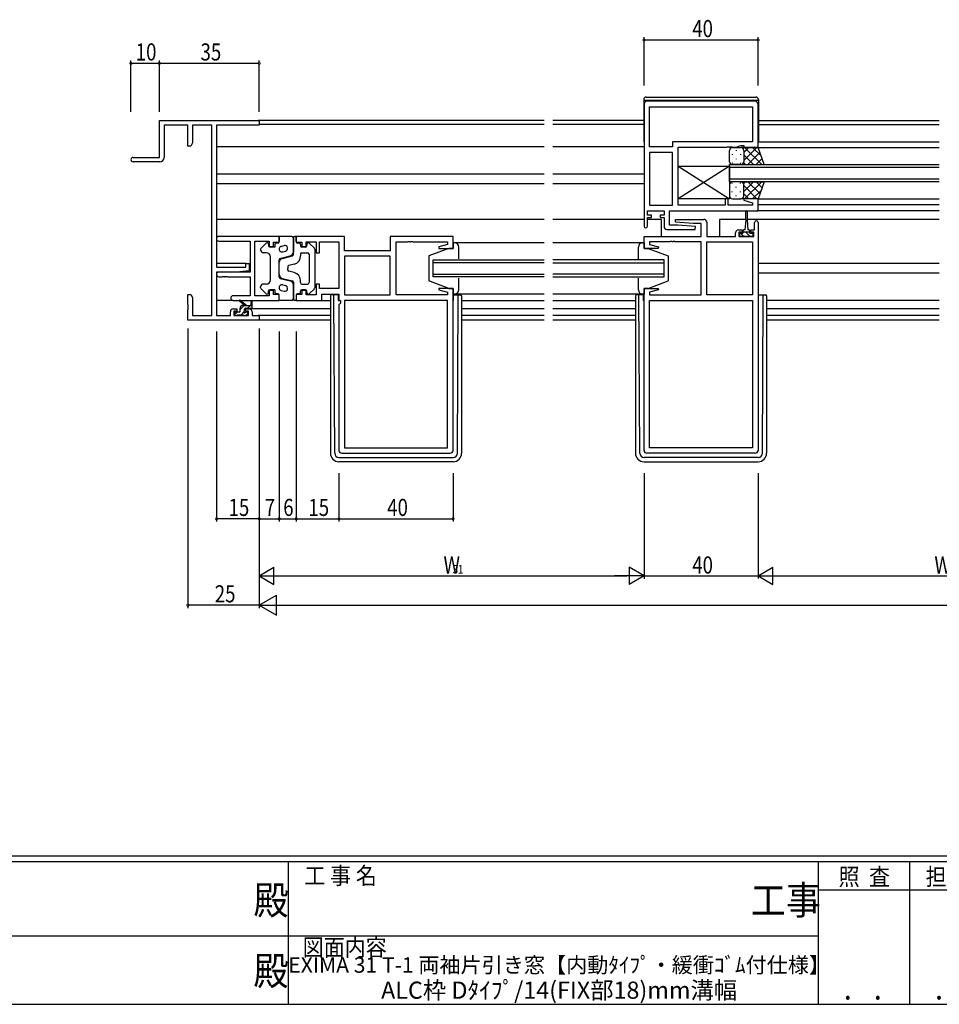
# Model space of a CAD drawing. Extents: x 0 to 1133, y 0 to 806.
# Drawn here: x 460 to 782, y 0 to 345 of the extents above; entities that cross this region are included whole.
import ezdxf
from ezdxf.enums import TextEntityAlignment as Align

# ---------------------------------------------------------------- set-up
doc = ezdxf.new("R2010")
doc.units = 0
for name, color, linetype in [('USER1', 3, 'CONTINUOUS'), ('YKK_11', 7, 'CONTINUOUS'), ('YKK_12', 2, 'CONTINUOUS'), ('YKK_13', 4, 'CONTINUOUS'), ('YKK_D', 6, 'CONTINUOUS'), ('YKK_ZWAK', 7, 'CONTINUOUS')]:
    doc.layers.add(name, color=color, linetype=linetype)
doc.styles.get("Standard").update_dxf_attribs({"font": 'ROMANS.SHX', "bigfont": 'EXTFONT.SHX'})
doc.styles.add('YKK_OSSTYLE1', font='romans.shx', dxfattribs={"width": 0.9, "bigfont": 'EXTFONT.SHX'})

# ---------------------------------------------------------------- blocks, each defined once
blk = doc.blocks.new('A201')
at = {"layer": 'YKK_ZWAK', "color": 254, "linetype": 'Continuous'}
for p, q in [((571, 35), (21, 35)), ((544, 34), (21, 34)), ((296, 34), (296, 9)), ((389, 34), (389, 9)), ((21, 9), (544, 9))]:
    blk.add_line(p, q, dxfattribs=at)
at = {"layer": 'YKK_ZWAK', "color": 131, "linetype": 'Continuous'}
for p, q in [((405, 34), (405, 9)), ((437.7, 29), (389, 29)), ((205, 21), (297, 21)), ((297, 21), (389, 21))]:
    blk.add_line(p, q, dxfattribs=at)
at = {"layer": 'YKK_ZWAK', "color": 131, "linetype": 'Continuous', "style": 'YKK_OSSTYLE1', "width": 0.9}
for s, height, p in [('工 事 名', 3, (298.87, 30.05)), ('照  査', 3, (392.56, 29.87)), ('担  当', 3, (407.82, 29.87)), ('図面内容', 3, (298.58, 17.47)), (' ． ．', 3.5, (392.18, 9.75)), (' ． ．', 3.5, (408.18, 9.75))]:
    blk.add_text(s, height=height, dxfattribs=at).set_placement(p)
at = {"layer": 'YKK_ZWAK', "color": 254, "linetype": 'Continuous', "style": 'YKK_OSSTYLE1', "width": 0.9}
for s, p in [('殿', (289.94, 24.75)), ('工事', (377.17, 24.75)), ('殿', (289.94, 12.37))]:
    blk.add_text(s, height=5, dxfattribs=at).set_placement(p)

msp = doc.modelspace()

# ---------------------------------------------------------------- linework, layer by layer
at = {"layer": 'YKK_11', "color": 0, "linetype": 'ByBlock', "ltscale": 0.5}
for p, q in [((678.88, 315.64), (678.88, 272.84)), ((717.88, 316.64), (679.88, 316.64)), ((680.81, 300.64), (680.81, 314.71)), ((680.81, 314.71), (716.95, 314.71)), ((680.81, 314.71), (716.95, 314.71)), ((716.95, 314.71), (716.95, 302.44)), ((718.88, 300.44), (718.88, 315.64)), ((688.88, 300.64), (680.81, 300.64)), ((716.95, 302.44), (688.88, 302.44)), ((688.88, 302.44), (688.88, 300.64)), ((690.88, 280.17), (690.88, 300.51)), ((690.88, 300.51), (707.93, 300.51)), ((707.93, 300.51), (708.11, 300.63)), ((708.11, 300.63), (708.66, 300.63)), ((708.66, 300.63), (708.84, 300.51)), ((708.84, 300.51), (708.93, 300.51)), ((708.93, 300.51), (709.11, 300.63)), ((709.11, 300.63), (709.66, 300.63)), ((709.66, 300.63), (709.84, 300.51)), ((709.84, 300.51), (711.15, 300.51)), ((711.15, 300.51), (712.88, 301.14)), ((712.88, 301.14), (713.88, 301.14)), ((713.88, 301.14), (713.88, 300.44)), ((713.88, 300.44), (718.88, 300.44)), ((680.81, 298.71), (680.81, 280.17)), ((680.81, 298.71), (680.81, 280.17)), ((688.88, 298.71), (680.81, 298.71)), ((688.88, 280.17), (688.88, 298.71)), ((680.81, 280.17), (688.88, 280.17)), ((707.38, 280.17), (690.88, 280.17)), ((707.38, 282.44), (707.38, 280.17)), ((708.38, 282.44), (707.38, 282.44)), ((708.38, 280.17), (708.38, 282.44)), ((716.95, 280.17), (708.38, 280.17)), ((713.92, 282.44), (713.85, 281.92)), ((713.85, 281.92), (716.95, 281.09)), ((718.88, 282.44), (713.92, 282.44)), ((716.95, 281.09), (716.95, 280.17)), ((718.88, 278.24), (718.88, 282.44)), ((680.08, 278.24), (685.88, 278.24)), ((680.08, 276.74), (680.08, 278.24)), ((681.48, 276.74), (680.08, 276.74)), ((681.48, 275.94), (681.48, 276.74)), ((684.48, 276.74), (684.48, 275.94)), ((685.88, 276.74), (684.48, 276.74)), ((685.88, 278.24), (685.88, 276.74)), ((687.81, 278.24), (718.88, 278.24)), ((687.81, 273.24), (687.81, 278.24)), ((680.08, 272.84), (680.08, 275.94)), ((680.08, 275.94), (681.48, 275.94)), ((684.48, 275.94), (685.88, 275.94)), ((685.88, 275.94), (685.88, 272.74)), ((690.69, 273.24), (687.81, 273.24)), ((689.86, 274.29), (689.91, 275.24)), ((696.08, 273.74), (689.86, 274.29)), ((689.91, 275.24), (699.88, 275.24)), ((696.9, 272.7), (690.69, 273.24)), ((698.95, 273.74), (696.08, 273.74)), ((698.95, 269.24), (698.95, 273.74)), ((700.88, 274.24), (700.88, 269.24)), ((717.68, 271.54), (717.68, 274.14)), ((718.88, 274.14), (718.88, 194.24)), ((686.88, 271.74), (696.86, 271.74)), ((696.86, 271.74), (696.9, 272.7)), ((710.98, 269.24), (710.98, 270.54)), ((711.98, 271.54), (713.28, 271.54)), ((712.18, 270.74), (712.18, 269.24)), ((713.28, 270.74), (712.18, 270.74)), ((713.28, 271.54), (713.28, 270.74)), ((716.28, 271.54), (717.68, 271.54)), ((716.28, 270.74), (716.28, 271.54)), ((717.38, 270.74), (716.28, 270.74)), ((717.38, 269.24), (717.38, 270.74)), ((550.88, 269.24), (529.7, 269.24)), ((529.7, 267.61), (540.75, 267.61)), ((540.75, 267.61), (540.75, 256.74)), ((542.38, 248.47), (542.38, 267.61)), ((542.38, 267.61), (547.38, 267.61)), ((547.38, 267.61), (547.38, 265.74)), ((548.88, 267.24), (550.88, 267.24)), ((548.88, 265.74), (548.88, 267.24)), ((550.88, 267.24), (550.88, 269.24)), ((573.81, 269.24), (556.88, 269.24)), ((556.88, 269.24), (556.88, 267.24)), ((556.88, 267.24), (558.88, 267.24)), ((558.88, 267.24), (558.88, 265.74)), ((560.38, 267.31), (563.88, 267.31)), ((560.38, 265.74), (560.38, 267.31)), ((563.88, 267.31), (563.88, 263.54)), ((565.08, 263.54), (565.08, 267.31)), ((565.08, 267.31), (571.88, 267.31)), ((571.88, 267.31), (571.88, 250.97)), ((573.81, 264.24), (573.81, 269.24)), ((611.88, 269.24), (589.88, 269.24)), ((589.88, 269.24), (589.88, 264.24)), ((591.88, 248.77), (591.88, 267.31)), ((591.88, 267.31), (595.93, 267.31)), ((595.93, 267.31), (596.11, 267.43)), ((596.11, 267.43), (596.66, 267.43)), ((596.66, 267.43), (596.84, 267.31)), ((596.84, 267.31), (596.93, 267.31)), ((596.93, 267.31), (597.11, 267.43)), ((597.11, 267.43), (597.66, 267.43)), ((597.66, 267.43), (597.84, 267.31)), ((597.84, 267.31), (609.95, 267.31)), ((609.95, 266.4), (606.85, 265.57)), ((609.95, 267.31), (609.95, 266.4)), ((611.88, 265.04), (611.88, 269.24)), ((678.88, 269.24), (698.95, 269.24)), ((678.88, 265.04), (678.88, 269.24)), ((687.93, 267.31), (680.81, 267.31)), ((680.81, 267.31), (680.81, 266.4)), ((680.81, 266.4), (683.91, 265.57)), ((688.11, 267.43), (687.93, 267.31)), ((688.66, 267.43), (688.11, 267.43)), ((688.84, 267.31), (688.66, 267.43)), ((688.93, 267.31), (688.84, 267.31)), ((689.11, 267.43), (688.93, 267.31)), ((689.66, 267.43), (689.11, 267.43)), ((689.84, 267.31), (689.66, 267.43)), ((698.88, 267.31), (689.84, 267.31)), ((698.88, 248.77), (698.88, 267.31)), ((700.88, 269.24), (710.98, 269.24)), ((700.88, 248.77), (700.88, 267.31)), ((700.88, 267.31), (716.95, 267.31)), ((712.18, 269.24), (717.38, 269.24)), ((716.95, 267.31), (716.95, 248.77)), ((716.95, 267.31), (716.95, 248.77)), ((547.38, 265.74), (548.88, 265.74)), ((558.88, 265.74), (560.38, 265.74)), ((563.88, 263.54), (565.08, 263.54)), ((589.88, 264.24), (573.81, 264.24)), ((606.85, 265.57), (606.92, 265.04)), ((606.92, 265.04), (611.88, 265.04)), ((683.84, 265.04), (678.88, 265.04)), ((683.91, 265.57), (683.84, 265.04)), ((573.81, 262.31), (573.81, 248.77)), ((589.88, 262.31), (573.81, 262.31)), ((589.88, 262.31), (573.81, 262.31)), ((589.88, 248.77), (589.88, 262.31)), ((540.75, 256.74), (529.7, 256.74)), ((529.7, 255.11), (530.93, 255.11)), ((530.93, 255.11), (531.11, 255.23)), ((531.11, 255.23), (531.66, 255.23)), ((531.66, 255.23), (531.84, 255.11)), ((531.84, 255.11), (531.93, 255.11)), ((531.93, 255.11), (532.11, 255.23)), ((532.11, 255.23), (532.66, 255.23)), ((532.66, 255.23), (532.84, 255.11)), ((532.84, 255.11), (540.75, 255.11)), ((540.75, 255.11), (540.75, 248.47)), ((563.88, 252.54), (563.88, 248.77)), ((565.08, 252.54), (563.88, 252.54)), ((565.08, 250.97), (565.08, 252.54)), ((547.38, 250.34), (547.38, 248.47)), ((548.88, 250.34), (547.38, 250.34)), ((548.88, 248.84), (548.88, 250.34)), ((550.88, 248.84), (548.88, 248.84)), ((550.88, 246.84), (550.88, 248.84)), ((556.88, 248.84), (556.88, 246.84)), ((558.88, 248.84), (556.88, 248.84)), ((558.88, 250.34), (558.88, 248.84)), ((560.38, 250.34), (558.88, 250.34)), ((560.38, 248.77), (560.38, 250.34)), ((563.88, 248.77), (560.38, 248.77)), ((571.88, 250.97), (565.08, 250.97)), ((565.81, 249.04), (571.88, 249.04)), ((565.81, 246.84), (565.81, 249.04)), ((571.88, 249.04), (571.88, 246.84)), ((573.81, 248.77), (589.88, 248.77)), ((609.95, 248.77), (591.88, 248.77)), ((606.92, 251.04), (606.85, 250.52)), ((606.85, 250.52), (609.95, 249.69)), ((611.88, 251.04), (606.92, 251.04)), ((609.95, 249.69), (609.95, 248.77)), ((611.88, 194.24), (611.88, 251.04)), ((678.88, 194.24), (678.88, 251.04)), ((678.88, 251.04), (683.84, 251.04)), ((683.91, 250.52), (680.81, 249.69)), ((680.81, 249.69), (680.81, 248.77)), ((680.81, 248.77), (698.88, 248.77)), ((683.84, 251.04), (683.91, 250.52)), ((716.95, 248.77), (700.88, 248.77)), ((540.75, 248.47), (534.7, 248.47)), ((534.7, 246.84), (550.88, 246.84)), ((547.38, 248.47), (542.38, 248.47)), ((556.88, 246.84), (565.81, 246.84)), ((571.88, 246.84), (572.41, 246.84)), ((572.41, 245.84), (571.88, 245.31)), ((571.88, 245.31), (571.88, 194.24)), ((572.41, 246.84), (572.41, 245.84)), ((609.95, 246.84), (573.81, 246.84)), ((573.81, 246.84), (573.81, 195.17)), ((609.95, 195.17), (609.95, 246.84)), ((609.95, 195.17), (609.95, 246.84)), ((680.81, 195.17), (680.81, 246.84)), ((680.81, 195.17), (680.81, 246.84)), ((680.81, 246.84), (716.95, 246.84)), ((716.95, 246.84), (716.95, 195.17)), ((573.81, 195.17), (609.95, 195.17)), ((716.95, 195.17), (680.81, 195.17)), ((572.88, 193.24), (610.88, 193.24)), ((717.88, 193.24), (679.88, 193.24))]:
    msp.add_line(p, q, dxfattribs=at)
at = {"layer": 'YKK_11', "color": 0, "linetype": 'ByBlock', "lineweight": -2}
for p, q in [((508.88, 309.94), (543.88, 309.94)), ((508.88, 296.94), (508.88, 309.94)), ((510.51, 308.31), (510.51, 296.94)), ((518.88, 308.31), (510.51, 308.31)), ((518.88, 300.94), (518.88, 308.31)), ((520.51, 308.31), (520.51, 302.03)), ((527.25, 308.31), (520.51, 308.31)), ((527.25, 241.57), (527.25, 308.31)), ((543.88, 308.31), (528.88, 308.31)), ((528.88, 308.31), (528.88, 258.44)), ((543.88, 309.94), (543.88, 308.31)), ((519.88, 300.94), (518.88, 300.94)), ((520.51, 302.03), (519.88, 300.94)), ((499.63, 296.94), (508.88, 296.94)), ((509.01, 295.44), (499.63, 295.44)), ((539.18, 259.74), (540.38, 259.74)), ((539.18, 258.44), (539.18, 259.74)), ((540.38, 259.74), (540.38, 257.14)), ((528.88, 258.44), (539.18, 258.44)), ((528.88, 256.74), (528.88, 241.57)), ((535.88, 256.74), (528.88, 256.74)), ((540.38, 257.14), (535.88, 256.74)), ((518.88, 248.94), (519.88, 248.94)), ((518.88, 245.4), (518.88, 248.94)), ((519.88, 248.94), (520.51, 247.85)), ((519, 245.22), (518.88, 245.4)), ((519, 244.67), (519, 245.22)), ((520.51, 247.85), (520.51, 241.57)), ((518.88, 244.49), (519, 244.67)), ((518.88, 244.4), (518.88, 244.49)), ((519, 244.22), (518.88, 244.4)), ((518.88, 243.49), (519, 243.67)), ((518.88, 239.94), (518.88, 243.49)), ((519, 243.67), (519, 244.22)), ((533.78, 241.57), (533.78, 242.84)), ((534.78, 243.84), (536.08, 243.84)), ((534.98, 243.04), (534.98, 241.57)), ((536.08, 243.04), (534.98, 243.04)), ((536.08, 243.84), (536.08, 243.04)), ((539.08, 243.84), (540.38, 243.84)), ((539.08, 243.04), (539.08, 243.84)), ((540.18, 243.04), (539.08, 243.04)), ((540.18, 241.57), (540.18, 243.04)), ((541.38, 242.84), (541.38, 241.57)), ((543.88, 239.94), (518.88, 239.94)), ((520.51, 241.57), (527.25, 241.57)), ((528.88, 241.57), (533.78, 241.57)), ((534.98, 241.57), (540.18, 241.57)), ((541.38, 241.57), (543.88, 241.57)), ((543.88, 241.57), (543.88, 239.94))]:
    msp.add_line(p, q, dxfattribs=at)
at = {"layer": 'YKK_11', "color": 0, "linetype": 'ByBlock', "ltscale": 0.5}
for centre, radius, start, end in [((679.88, 315.64), 1, 90, 180), ((717.88, 315.64), 1, 0, 90), ((679.48, 272.84), 0.6, 180, 0), ((699.88, 274.24), 1, 0, 90), ((718.28, 274.14), 0.6, 360, 180), ((686.88, 272.74), 1, 180, 270), ((711.98, 270.54), 1, 90, 180), ((529.7, 268.43), 0.815, 90, 270), ((529.7, 255.93), 0.815, 90, 270), ((534.7, 247.66), 0.815, 90, 270), ((572.88, 194.24), 1, 180, 270), ((610.88, 194.24), 1, 270, 360), ((679.88, 194.24), 1, 180, 270), ((717.88, 194.24), 1, 270, 360)]:
    msp.add_arc(centre, radius, start, end, dxfattribs=at)
at = {"layer": 'YKK_11', "color": 0, "linetype": 'ByBlock', "lineweight": -2}
for centre, radius, start, end in [((499.63, 296.19), 0.75, 90, 270), ((509.01, 296.94), 1.5, 270, 360), ((534.78, 242.84), 1, 90, 180), ((540.38, 242.84), 1, 0, 90)]:
    msp.add_arc(centre, radius, start, end, dxfattribs=at)
at = {"layer": 'YKK_12', "ltscale": 1.5}
for p, q in [((643.88, 309.94), (543.58, 309.94)), ((643.88, 308.54), (543.88, 308.54)), ((678.78, 309.94), (646.88, 309.94)), ((678.78, 308.54), (646.88, 308.54)), ((718.98, 309.94), (782.38, 309.94)), ((718.98, 308.54), (782.38, 308.54)), ((643.88, 300.64), (528.88, 300.64)), ((678.88, 300.64), (646.88, 300.64)), ((718.38, 300.44), (782.38, 300.45)), ((718.88, 302.45), (782.38, 302.45)), ((708.88, 294.44), (782.38, 294.44)), ((708.88, 288.44), (708.88, 294.44)), ((643.88, 291.14), (528.88, 291.14)), ((678.88, 291.14), (646.88, 291.14)), ((782.38, 293.44), (708.88, 293.44)), ((643.88, 287.74), (528.88, 287.74)), ((678.88, 287.74), (646.88, 287.74)), ((708.88, 289.44), (782.38, 289.44)), ((782.38, 288.44), (708.88, 288.44)), ((718.85, 282.45), (782.38, 282.44)), ((718.88, 280.45), (782.38, 280.44)), ((782.38, 278.24), (718.4, 278.24)), ((643.88, 275.24), (528.88, 275.24)), ((678.88, 275.24), (646.88, 275.24)), ((684.88, 275.24), (680.08, 275.24)), ((684.88, 275.24), (684.88, 269.24)), ((705.38, 275.24), (705.38, 269.35)), ((714.53, 275.24), (705.38, 275.24)), ((782.38, 275.24), (715.03, 275.24)), ((643.88, 267.04), (611.88, 267.04)), ((678.88, 267.04), (646.88, 267.04)), ((539.48, 259.74), (528.88, 259.74)), ((540.08, 259.74), (540.75, 259.74)), ((604.88, 261.04), (643.88, 261.04)), ((604.88, 255.04), (604.88, 261.04)), ((643.88, 260.04), (604.88, 260.04)), ((685.88, 261.04), (646.88, 261.04)), ((646.88, 260.04), (685.88, 260.04)), ((685.88, 255.04), (685.88, 261.04)), ((782.38, 259.74), (718.88, 259.74)), ((529, 256.34), (528.88, 256.34)), ((604.88, 256.04), (643.88, 256.04)), ((685.88, 256.04), (646.88, 256.04)), ((782.38, 256.34), (718.88, 256.34)), ((643.88, 255.04), (604.88, 255.04)), ((646.88, 255.04), (685.88, 255.04)), ((643.88, 249.04), (611.88, 249.04)), ((678.88, 249.04), (646.88, 249.04)), ((534.7, 246.84), (528.88, 246.84)), ((565.51, 246.84), (568.88, 246.84)), ((611.88, 246.84), (612.08, 246.84)), ((614.88, 246.84), (643.88, 246.84)), ((646.88, 246.84), (675.88, 246.84)), ((782.38, 246.84), (721.88, 246.84)), ((568.88, 243.84), (540.38, 243.84)), ((643.88, 243.84), (614.88, 243.84)), ((675.88, 243.84), (646.88, 243.84)), ((782.38, 243.84), (721.88, 243.84)), ((568.88, 241.57), (543.58, 241.57)), ((568.88, 239.94), (543.58, 239.94)), ((643.88, 241.57), (614.88, 241.57)), ((643.88, 239.94), (614.88, 239.94)), ((675.88, 241.57), (646.88, 241.57)), ((675.88, 239.94), (646.88, 239.94)), ((782.38, 241.57), (721.88, 241.57)), ((782.38, 239.94), (721.88, 239.94))]:
    msp.add_line(p, q, dxfattribs=at)
at = {"layer": 'YKK_13', "ltscale": 1.5}
for p, q in [((679.68, 318.14), (718.08, 318.14)), ((678.78, 317.24), (678.78, 302.44)), ((718.98, 316.94), (678.78, 316.94)), ((718.98, 317.24), (718.98, 302.44)), ((678.78, 302.44), (678.88, 302.44)), ((709.88, 300.44), (712.88, 300.44)), ((718.88, 300.44), (712.88, 300.44)), ((713.88, 295.82), (718.5, 300.44)), ((713.88, 298.65), (715.68, 300.44)), ((714.15, 300.44), (720.15, 294.44)), ((716.98, 300.44), (719.94, 297.48)), ((718.98, 302.44), (718.88, 302.44)), ((721.03, 294.44), (718.88, 300.44)), ((708.88, 295.44), (708.88, 299.44)), ((709.83, 298.11), (709.83, 297.91)), ((711.25, 299.52), (711.25, 299.32)), ((712.66, 298.11), (712.66, 297.91)), ((713.88, 299.44), (713.88, 295.84)), ((713.88, 299.04), (713.88, 295.44)), ((713.88, 297.88), (717.32, 294.44)), ((715.33, 294.44), (719.53, 298.64)), ((690.88, 293.94), (708.88, 282.44)), ((708.88, 293.94), (690.88, 282.44)), ((690.88, 282.44), (690.88, 293.94)), ((690.88, 293.94), (708.88, 293.94)), ((708.88, 293.94), (708.88, 282.44)), ((709.83, 295.08), (709.83, 294.88)), ((712.88, 294.44), (709.88, 294.44)), ((711.25, 296.49), (711.25, 296.29)), ((712.66, 295.08), (712.66, 294.88)), ((712.66, 294.44), (721.03, 294.44)), ((713.83, 295.11), (714.49, 294.44)), ((718.16, 294.44), (720.27, 296.55)), ((708.88, 287.44), (708.88, 283.44)), ((709.83, 287.81), (709.83, 288.01)), ((712.88, 288.44), (709.88, 288.44)), ((711.25, 286.39), (711.25, 286.59)), ((712.66, 288.44), (721.03, 288.44)), ((712.66, 287.81), (712.66, 288.01)), ((713.83, 287.78), (714.49, 288.44)), ((713.88, 285), (717.32, 288.44)), ((713.88, 283.84), (713.88, 287.44)), ((713.88, 287.06), (718.5, 282.44)), ((713.88, 283.44), (713.88, 287.04)), ((714.15, 282.44), (720.15, 288.44)), ((715.33, 288.44), (719.53, 284.25)), ((718.16, 288.44), (720.27, 286.33)), ((721.03, 288.44), (718.88, 282.44)), ((709.83, 284.78), (709.83, 284.98)), ((711.25, 283.36), (711.25, 283.56)), ((712.66, 284.78), (712.66, 284.98)), ((713.88, 284.24), (715.68, 282.44)), ((716.98, 282.44), (719.94, 285.4)), ((708.88, 282.44), (690.88, 282.44)), ((709.88, 282.44), (712.88, 282.44)), ((718.88, 282.44), (712.88, 282.44)), ((714.53, 275.04), (714.53, 277.99)), ((715.03, 277.99), (715.03, 275.04)), ((714.53, 275.04), (714.28, 271.54)), ((715.03, 275.04), (715.28, 271.54)), ((712.48, 270.34), (713.53, 270.34)), ((712.48, 269.24), (712.48, 270.34)), ((713.53, 271.14), (713.53, 270.34)), ((713.53, 270.84), (716.03, 270.84)), ((714.28, 271.54), (713.93, 271.54)), ((715.63, 271.54), (715.28, 271.54)), ((716.03, 270.34), (716.03, 271.14)), ((716.03, 270.34), (717.08, 270.34)), ((717.08, 270.34), (717.08, 269.24)), ((544.54, 265.19), (546.34, 266.91)), ((547.18, 266.54), (547.18, 266.04)), ((549.38, 266.44), (549.38, 265.54)), ((550.38, 266.94), (549.88, 266.94)), ((555.38, 269.24), (550.88, 269.24)), ((550.88, 269.24), (550.88, 267.44)), ((551.63, 265.77), (552.63, 266.03)), ((555.88, 262.93), (555.88, 268.74)), ((555.88, 268.74), (555.88, 263.9)), ((556.88, 269.24), (556.38, 269.24)), ((556.88, 267.44), (556.88, 269.24)), ((557.88, 266.94), (557.38, 266.94)), ((558.38, 266.44), (558.38, 266.04)), ((560.58, 266.54), (560.58, 266.04)), ((563.23, 265.19), (561.43, 266.91)), ((611.88, 267.04), (611.88, 265.04)), ((612.38, 267.04), (611.88, 267.04)), ((678.38, 267.04), (678.88, 267.04)), ((678.88, 267.04), (678.88, 265.04)), ((717.08, 269.24), (712.48, 269.24)), ((544.38, 264.83), (544.38, 264.54)), ((546.38, 263.54), (545.38, 263.54)), ((549.38, 265.54), (547.68, 265.54)), ((551.26, 261.54), (554.76, 262.45)), ((552.01, 261.54), (555.51, 262.45)), ((552.14, 263.84), (553.14, 264.1)), ((558.38, 263.04), (558.38, 262.41)), ((560.08, 265.54), (558.88, 265.54)), ((558.88, 263.54), (560.88, 263.54)), ((561.38, 263.04), (561.38, 253.04)), ((563.38, 264.83), (563.38, 251.26)), ((610.38, 265.04), (603.38, 262.44)), ((603.38, 262.44), (603.38, 253.64)), ((611.88, 265.04), (610.38, 265.04)), ((613.88, 261.44), (613.88, 265.54)), ((676.88, 261.44), (676.88, 265.54)), ((678.88, 265.04), (680.38, 265.04)), ((680.38, 265.04), (687.38, 262.44)), ((687.38, 262.44), (687.38, 253.64)), ((547.88, 254.04), (547.88, 262.04)), ((550.88, 255.03), (550.88, 261.06)), ((550.88, 256), (550.88, 260.08)), ((556.14, 259.51), (554.26, 259.02)), ((553.88, 258.54), (553.88, 258.04)), ((553.88, 257.55), (553.88, 258.04)), ((556.14, 256.58), (554.26, 257.07)), ((546.38, 252.54), (545.38, 252.54)), ((551.26, 254.55), (554.76, 253.64)), ((552.01, 254.55), (555.51, 253.64)), ((552.14, 252.25), (553.14, 251.99)), ((555.88, 253.16), (555.88, 247.34)), ((555.88, 247.34), (555.88, 252.18)), ((558.38, 253.04), (558.38, 253.67)), ((558.88, 252.54), (560.88, 252.54)), ((610.38, 251.04), (603.38, 253.64)), ((613.88, 250.54), (613.88, 254.64)), ((676.88, 250.54), (676.88, 254.64)), ((680.38, 251.04), (687.38, 253.64)), ((544.38, 251.26), (544.38, 251.54)), ((544.54, 250.9), (546.34, 249.18)), ((547.18, 249.54), (547.18, 250.04)), ((549.38, 250.54), (547.68, 250.54)), ((549.38, 250.54), (549.38, 249.64)), ((550.38, 249.14), (549.88, 249.14)), ((550.88, 246.84), (550.88, 248.64)), ((551.63, 250.32), (552.63, 250.06)), ((556.88, 248.64), (556.88, 246.84)), ((557.88, 249.14), (557.38, 249.14)), ((558.38, 249.64), (558.38, 250.04)), ((560.08, 250.54), (558.88, 250.54)), ((560.58, 249.54), (560.58, 250.04)), ((563.23, 250.9), (561.43, 249.18)), ((570.08, 248.74), (569.18, 248.74)), ((570.38, 248.74), (570.08, 248.74)), ((570.09, 247.74), (570.08, 248.74)), ((571.68, 248.74), (570.38, 248.74)), ((571.68, 246.74), (571.68, 248.74)), ((610.38, 251.04), (611.88, 251.04)), ((611.88, 251.04), (611.88, 249.04)), ((611.88, 249.04), (612.38, 249.04)), ((612.08, 248.74), (613.68, 248.74)), ((612.08, 246.74), (612.08, 248.74)), ((613.4, 193.23), (613.68, 248.74)), ((613.68, 248.74), (614.58, 248.74)), ((677.08, 248.74), (676.18, 248.74)), ((678.68, 248.74), (677.08, 248.74)), ((677.37, 193.23), (677.09, 248.74)), ((678.88, 249.04), (678.38, 249.04)), ((678.68, 246.74), (678.68, 248.74)), ((678.88, 251.04), (678.88, 249.04)), ((680.38, 251.04), (678.88, 251.04)), ((719.08, 248.74), (720.38, 248.74)), ((719.08, 246.74), (719.08, 248.74)), ((720.38, 248.74), (720.68, 248.74)), ((720.68, 247.74), (720.68, 248.74)), ((720.68, 248.74), (721.58, 248.74)), ((538.88, 245.07), (537.06, 246.47)), ((539.48, 245.07), (537.27, 246.76)), ((541.08, 246.2), (540.89, 245.07)), ((541.38, 244.37), (541.38, 246.37)), ((555.38, 246.84), (550.88, 246.84)), ((556.88, 246.84), (556.38, 246.84)), ((568.88, 248.44), (568.88, 247.74)), ((568.88, 247.74), (568.88, 193.24)), ((570.37, 193.23), (570.09, 247.74)), ((571.68, 246.74), (572.39, 246.74)), ((612.08, 246.74), (611.88, 246.74)), ((614.88, 248.44), (614.88, 193.24)), ((675.88, 248.44), (675.88, 193.24)), ((678.68, 246.74), (678.88, 246.74)), ((719.08, 246.74), (718.88, 246.74)), ((720.4, 193.23), (720.68, 247.74)), ((721.88, 248.44), (721.88, 247.74)), ((721.88, 247.74), (721.88, 193.24)), ((535.18, 242.37), (535.18, 241.87)), ((536.88, 242.67), (535.48, 242.67)), ((536.18, 241.77), (538.28, 241.77)), ((537.18, 242.97), (537.18, 244.07)), ((538.18, 245.07), (541.38, 245.07)), ((538.78, 243.13), (538.78, 243.77)), ((539.08, 244.07), (541.08, 244.07)), ((539.58, 242.67), (539.25, 242.67)), ((539.3, 241.66), (539.8, 242.16)), ((535.48, 241.57), (535.98, 241.57)), ((538.48, 241.57), (539.08, 241.57)), ((571.87, 191.74), (611.9, 191.74)), ((611.88, 190.24), (571.88, 190.24)), ((718.9, 191.74), (678.87, 191.74)), ((678.88, 190.24), (718.88, 190.24))]:
    msp.add_line(p, q, dxfattribs=at)
at = {"layer": 'YKK_13'}
for p, q in [((713.85, 269.24), (712.75, 270.34)), ((714.78, 270.56), (714.5, 270.84)), ((716.1, 269.24), (714.78, 270.56)), ((535.23, 241.72), (536.18, 242.67)), ((537.18, 243.68), (538.58, 245.07)), ((537.52, 241.77), (538.75, 243.01)), ((539.82, 244.07), (540.82, 245.07))]:
    msp.add_line(p, q, dxfattribs=at)
at = {"layer": 'YKK_13', "ltscale": 1.5}
for centre, radius, start, end in [((679.68, 317.24), 0.9, 90, 180), ((718.08, 317.24), 0.9, 0, 90), ((709.88, 299.44), 1, 90, 180), ((712.88, 299.44), 1, 0, 90), ((712.88, 299.44), 1, 0, 90), ((709.88, 295.44), 1, 180, 270), ((712.88, 295.44), 1, 270, 0), ((712.88, 295.44), 1, 270, 0), ((709.88, 287.44), 1, 90, 180), ((712.88, 287.44), 1, 0, 90), ((712.88, 287.44), 1, 0, 90), ((709.88, 283.44), 1, 180, 270), ((712.88, 283.44), 1, 270, 0), ((712.88, 283.44), 1, 270, 0), ((714.78, 277.99), 0.25, 0, 180), ((713.93, 271.14), 0.4, 90, 180), ((715.63, 271.14), 0.4, 0, 90), ((546.68, 266.54), 0.5, 0, 133.6028), ((547.68, 266.04), 0.5, 180, 270), ((549.88, 266.44), 0.5, 90, 180), ((550.38, 267.44), 0.5, 270, 0), ((552.88, 265.06), 1, 284.5742, 104.5742), ((555.38, 268.74), 0.5, 0, 90), ((556.38, 268.74), 0.5, 90, 180), ((557.38, 267.44), 0.5, 180, 270), ((557.88, 266.44), 0.5, 0, 90), ((558.88, 266.04), 0.5, 180, 270), ((560.08, 266.04), 0.5, 270, 0), ((561.08, 266.54), 0.5, 46.3972, 180), ((612.38, 265.54), 1.5, 0, 90), ((678.38, 265.54), 1.5, 90, 180), ((544.88, 264.83), 0.5, 133.6028, 180), ((545.38, 264.54), 1, 180, 270), ((546.38, 262.04), 1.5, 0, 90), ((551.88, 264.8), 1, 104.5742, 284.5742), ((554.38, 263.9), 1.5, 284.5742, 0), ((555.38, 262.93), 0.5, 284.5742, 0), ((555.38, 262.41), 3, 284.5742, 0), ((558.88, 263.04), 0.5, 90, 180), ((560.88, 263.04), 0.5, 0, 90), ((562.88, 264.83), 0.5, 0, 46.3972), ((552.38, 260.08), 1.5, 104.5742, 180), ((551.38, 261.06), 0.5, 104.5742, 180), ((554.38, 258.54), 0.5, 104.5742, 180), ((552.38, 256), 1.5, 180, 255.4258), ((554.38, 257.55), 0.5, 180, 255.4258), ((555.38, 253.67), 3, 0, 75.4258), ((545.38, 251.54), 1, 90, 180), ((546.38, 254.04), 1.5, 270, 0), ((551.38, 255.03), 0.5, 180, 255.4258), ((551.88, 251.28), 1, 75.4258, 255.4258), ((554.38, 252.18), 1.5, 0, 75.4258), ((555.38, 253.16), 0.5, 0, 75.4258), ((558.88, 253.04), 0.5, 180, 270), ((560.88, 253.04), 0.5, 270, 0), ((544.88, 251.26), 0.5, 180, 226.3972), ((546.68, 249.54), 0.5, 226.3972, 0), ((547.68, 250.04), 0.5, 90, 180), ((549.88, 249.64), 0.5, 180, 270), ((550.38, 248.64), 0.5, 0, 90), ((552.88, 251.02), 1, 255.4258, 75.4258), ((557.38, 248.64), 0.5, 90, 180), ((557.88, 249.64), 0.5, 270, 0), ((558.88, 250.04), 0.5, 90, 180), ((560.08, 250.04), 0.5, 0, 90), ((561.08, 249.54), 0.5, 180, 313.6028), ((562.88, 251.26), 0.5, 313.6028, 0), ((569.18, 248.44), 0.3, 90, 180), ((612.38, 250.54), 1.5, 270, 0), ((614.58, 248.44), 0.3, 0, 90), ((676.18, 248.44), 0.3, 90, 180), ((678.38, 250.54), 1.5, 180, 270), ((721.58, 248.44), 0.3, 0, 90), ((537.08, 246.67), 0.2, 24.4171, 264.4171), ((541.18, 246.37), 0.2, 360, 240), ((555.38, 247.34), 0.5, 270, 0), ((556.38, 247.34), 0.5, 180, 270), ((535.48, 242.37), 0.3, 90, 180), ((535.48, 241.87), 0.3, 180, 270), ((535.98, 241.77), 0.2, 270, 360), ((536.88, 242.97), 0.3, 270, 360), ((538.18, 244.07), 1, 90, 180), ((538.48, 241.77), 0.2, 180, 270), ((538.78, 242.67), 0.25, 123.0557, 326.9443), ((538.48, 243.13), 0.3, 303.0557, 360), ((539.08, 243.77), 0.3, 90, 180), ((539.25, 242.37), 0.3, 90, 146.9443), ((539.58, 242.37), 0.3, 315, 90), ((541.08, 244.37), 0.3, 270, 360), ((539.08, 241.87), 0.3, 270, 315), ((571.88, 193.24), 3, 180, 270), ((571.87, 193.24), 1.5, 180.4523, 270), ((611.88, 193.24), 3, 270, 0), ((611.9, 193.24), 1.5, 270, 359.5477), ((678.88, 193.24), 3, 180, 270), ((678.87, 193.24), 1.5, 180.4523, 270), ((718.88, 193.24), 3, 270, 0), ((718.9, 193.24), 1.5, 270, 359.5477)]:
    msp.add_arc(centre, radius, start, end, dxfattribs=at)
at = {"layer": 'YKK_D'}
for p, q in [((678.88, 322.14), (678.88, 339.14)), ((718.88, 322.14), (718.88, 339.14)), ((678.88, 338.14), (718.88, 338.14)), ((498.88, 312.94), (498.88, 330.94)), ((508.88, 329.94), (498.88, 329.94)), ((508.88, 312.94), (508.88, 330.94)), ((508.88, 312.94), (508.88, 330.94)), ((543.88, 329.94), (508.88, 329.94)), ((543.88, 312.94), (543.88, 330.94)), ((518.88, 236.94), (518.88, 138.94)), ((528.88, 235.94), (528.88, 169.24)), ((543.88, 236.94), (543.88, 138.94)), ((543.88, 236.94), (543.88, 138.94)), ((543.88, 235.94), (543.88, 169.24)), ((543.88, 235.94), (543.88, 169.24)), ((550.88, 235.94), (550.88, 169.24)), ((550.88, 235.94), (550.88, 169.24)), ((556.88, 235.94), (556.88, 169.24)), ((543.88, 186.24), (543.88, 149.24)), ((556.88, 186.24), (556.88, 169.24)), ((571.88, 186.24), (571.88, 169.24)), ((571.88, 186.24), (571.88, 169.24)), ((611.88, 186.24), (611.88, 169.24)), ((678.88, 186.24), (678.88, 149.24)), ((678.88, 186.24), (678.88, 149.25)), ((718.88, 186.24), (718.88, 149.25)), ((718.88, 186.24), (718.88, 149.25)), ((543.88, 170.24), (528.88, 170.24)), ((543.88, 170.24), (550.88, 170.24)), ((550.88, 170.24), (556.88, 170.24)), ((556.88, 170.24), (571.88, 170.24)), ((571.88, 170.24), (611.88, 170.24)), ((543.88, 150.24), (549.08, 153.24)), ((549.08, 147.24), (549.08, 153.24)), ((673.69, 153.24), (673.69, 147.24)), ((678.88, 150.24), (673.69, 153.24)), ((718.88, 150.25), (724.08, 153.25)), ((724.08, 147.25), (724.08, 153.25)), ((543.88, 150.24), (554.28, 150.24)), ((543.88, 150.24), (549.08, 147.24)), ((549.88, 150.24), (672.88, 150.24)), ((678.88, 150.24), (668.49, 150.24)), ((678.88, 150.24), (673.69, 147.24)), ((678.88, 150.25), (718.88, 150.25)), ((718.88, 150.25), (729.28, 150.25)), ((718.88, 150.25), (724.08, 147.25)), ((724.88, 150.25), (842.88, 150.25)), ((543.88, 139.94), (518.88, 139.94)), ((550.88, 139.94), (1016.88, 139.94))]:
    msp.add_line(p, q, dxfattribs=at)
at = {"layer": 'YKK_D', "lineweight": -2}
for p, q in [((543.88, 139.94), (549.95, 143.44)), ((549.95, 136.44), (549.95, 143.44)), ((543.88, 139.94), (556.01, 139.94)), ((543.88, 139.94), (549.95, 136.44))]:
    msp.add_line(p, q, dxfattribs=at)
at = {"layer": 'YKK_D', "linetype": 'ByBlock', "const_width": 0.85}
for points in [[(678.99, 338.14, 1), (678.78, 338.14, 1)], [(718.78, 338.14, 1), (718.99, 338.14, 1)], [(498.99, 329.94, 1), (498.78, 329.94, 1)], [(508.78, 329.94, 1), (508.99, 329.94, 1)], [(508.99, 329.94, 1), (508.78, 329.94, 1)], [(543.78, 329.94, 1), (543.99, 329.94, 1)], [(528.99, 170.24, 1), (528.78, 170.24, 1)], [(543.99, 170.24, 1), (543.78, 170.24, 1)], [(543.78, 170.24, 1), (543.99, 170.24, 1)], [(550.99, 170.24, 1), (550.78, 170.24, 1)], [(550.78, 170.24, 1), (550.99, 170.24, 1)], [(556.99, 170.24, 1), (556.78, 170.24, 1)], [(556.78, 170.24, 1), (556.99, 170.24, 1)], [(571.99, 170.24, 1), (571.78, 170.24, 1)], [(571.78, 170.24, 1), (571.99, 170.24, 1)], [(611.78, 170.24, 1), (611.99, 170.24, 1)], [(518.99, 139.94, 1), (518.78, 139.94, 1)]]:
    msp.add_lwpolyline(points, format="xyb", close=True, dxfattribs=at)

# ---------------------------------------------------------------- block references
at = {"layer": 'YKK_ZWAK', "xscale": 2, "yscale": 2, "zscale": 2}
msp.add_blockref('A201', (-38, -18), dxfattribs=at)

# ---------------------------------------------------------------- texts
at = {"layer": 'USER1', "color": 3}
for s, height, p in [('EXIMA 31 T-1 両袖片引き窓【内動ﾀｲﾌﾟ・緩衝ｺﾞﾑ付仕様】', 5.4286, (649.11, 13.79)), ('ALC枠 Dﾀｲﾌﾟ/14(FIX部18)mm溝幅', 6, (649.11, 4.96))]:
    msp.add_text(s, height=height, dxfattribs=at).set_placement(p, align=Align.MIDDLE_CENTER)
at = {"layer": 'YKK_D', "width": 0.8}
for s, height, p in [('40', 6, (695.79, 339.14)), ('10', 6, (500.58, 330.94)), ('35', 6, (523.31, 330.94)), ('15', 6, (533.14, 171.24)), ('7', 6, (545.84, 171.24)), ('6', 6, (552.32, 171.24)), ('15', 6, (561.14, 171.24)), ('40', 6, (588.79, 171.24)), ('W', 6, (608.55, 151.04)), ('40', 6, (695.79, 151.05)), ('W', 6, (780.74, 151.05)), ('S1', 3, (611.66, 151.04)), ('25', 6, (528.3, 140.94))]:
    msp.add_text(s, height=height, dxfattribs=at).set_placement(p)

doc.saveas('drawing.dxf')
